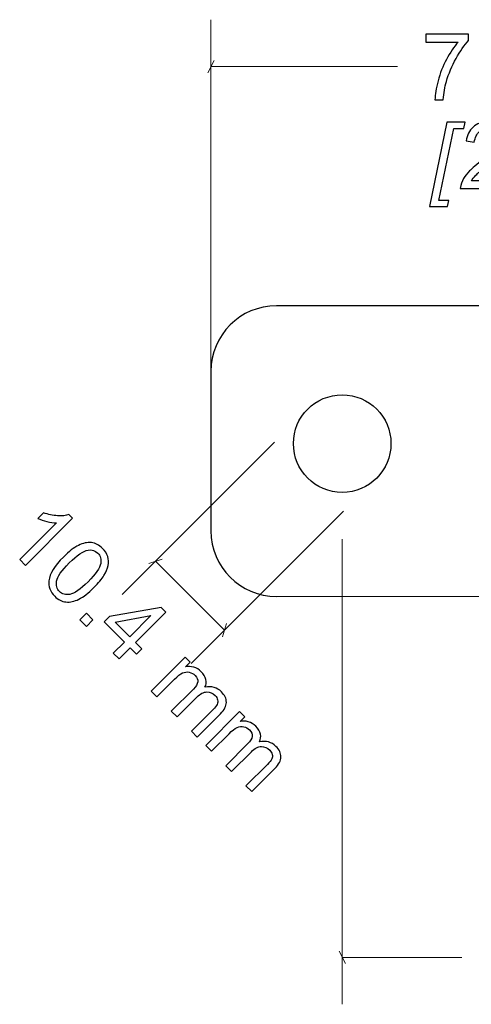
# Model space of a CAD drawing. Units: millimetres. Extents: x -262 to 133, y -194 to 169.
# Drawn here: x -82 to -58, y 111 to 164 of the extents above; entities that cross this region are included whole.
import ezdxf

# ---------------------------------------------------------------- set-up
doc = ezdxf.new("R2010")
doc.units = ezdxf.units.MM
doc.header["$MEASUREMENT"] = 0
doc.layers.add('Dims', color=7, linetype='Continuous')
doc.layers.add('Tie Bracket', color=7, linetype='Continuous')

msp = doc.modelspace()

# ---------------------------------------------------------------- linework, layer by layer
at = {"layer": 'Dims', "color": 5, "lineweight": 9}
for points in [[(-72.1663, 143.2823), (-72.1663, 143.2823), (-72.1663, 163.5023), (-72.1663, 163.5023)], [(-71.9969, 161.3288), (-71.9969, 161.3288), (-72.3356, 160.6755), (-72.3356, 160.6755)], [(-72.1663, 161.0023), (-72.1663, 161.0023), (-62.2224, 161.0023), (-62.2224, 161.0023)], [(-68.7725, 140.9716), (-68.7725, 140.9716), (-76.8857, 132.8584), (-76.8857, 132.8584)], [(-65.0955, 137.2946), (-65.0955, 137.2946), (-73.2087, 129.1814), (-73.2087, 129.1814)], [(-65.1663, 135.8008), (-65.1663, 135.8008), (-65.1663, 111.0023), (-65.1663, 111.0023)], [(-74.7673, 134.7372), (-74.7673, 134.7372), (-75.4687, 134.5148), (-75.4687, 134.5148)], [(-75.118, 134.6261), (-75.118, 134.6261), (-71.441, 130.9491), (-71.441, 130.9491)], [(-71.3298, 131.2997), (-71.3298, 131.2997), (-71.5522, 130.5983), (-71.5522, 130.5983)], [(-64.9969, 113.1757), (-64.9969, 113.1757), (-65.3356, 113.829), (-65.3356, 113.829)], [(-58.7888, 113.5023), (-58.7888, 113.5023), (-65.1663, 113.5023), (-65.1663, 113.5023)]]:
    msp.add_open_spline(points, degree=3, dxfattribs=at)
at = {"layer": 'Dims'}
for points, knots in [([(-60.7159, 162.3111), (-60.7159, 162.3111), (-60.7159, 162.7259), (-60.7159, 162.7259), (-60.7159, 162.7259), (-60.7159, 162.7259), (-58.4292, 162.7259), (-58.4292, 162.7259), (-58.4292, 162.7259), (-58.4292, 162.7259), (-58.4292, 162.3901), (-58.4292, 162.3901), (-58.4292, 162.3901), (-58.6539, 162.1506), (-58.8778, 161.832), (-59.0984, 161.4344), (-59.0984, 161.4344), (-59.3198, 161.0369), (-59.4902, 160.6278), (-59.6112, 160.2071), (-59.6112, 160.2071), (-59.6977, 159.9116), (-59.7536, 159.5865), (-59.7775, 159.2342), (-59.7775, 159.2342), (-59.7775, 159.2342), (-60.222, 159.2342), (-60.222, 159.2342), (-60.222, 159.2342), (-60.2171, 159.5124), (-60.1627, 159.8491), (-60.0582, 160.2434), (-60.0582, 160.2434), (-59.9537, 160.6385), (-59.8047, 161.0188), (-59.6096, 161.385), (-59.6096, 161.385), (-59.4145, 161.7513), (-59.2071, 162.06), (-58.9873, 162.3111), (-58.9873, 162.3111), (-58.9873, 162.3111), (-60.7159, 162.3111), (-60.7159, 162.3111)], [0, 0, 0, 0, 0.0833333, 0.0833333, 0.0833333, 0.0833333, 0.1666667, 0.1666667, 0.1666667, 0.1666667, 0.25, 0.25, 0.25, 0.25, 0.3333333, 0.3333333, 0.3333333, 0.3333333, 0.4166667, 0.4166667, 0.4166667, 0.4166667, 0.5, 0.5, 0.5, 0.5, 0.5833333, 0.5833333, 0.5833333, 0.5833333, 0.6666667, 0.6666667, 0.6666667, 0.6666667, 0.75, 0.75, 0.75, 0.75, 0.8333333, 0.8333333, 0.8333333, 0.8333333, 1, 1, 1, 1]), ([(-60.52, 153.5343), (-60.52, 153.5343), (-59.5915, 158.0386), (-59.5915, 158.0386), (-59.5915, 158.0386), (-59.5915, 158.0386), (-58.6185, 158.0386), (-58.6185, 158.0386), (-58.6185, 158.0386), (-58.6185, 158.0386), (-58.6876, 157.7027), (-58.6876, 157.7027), (-58.6876, 157.7027), (-58.6876, 157.7027), (-59.2235, 157.7027), (-59.2235, 157.7027), (-59.2235, 157.7027), (-59.2235, 157.7027), (-60.0187, 153.8701), (-60.0187, 153.8701), (-60.0187, 153.8701), (-60.0187, 153.8701), (-59.4779, 153.8701), (-59.4779, 153.8701), (-59.4779, 153.8701), (-59.4779, 153.8701), (-59.547, 153.5343), (-59.547, 153.5343), (-59.547, 153.5343), (-59.547, 153.5343), (-60.52, 153.5343), (-60.52, 153.5343)], [0, 0, 0, 0, 0.1111111, 0.1111111, 0.1111111, 0.1111111, 0.2222222, 0.2222222, 0.2222222, 0.2222222, 0.3333333, 0.3333333, 0.3333333, 0.3333333, 0.4444444, 0.4444444, 0.4444444, 0.4444444, 0.5555556, 0.5555556, 0.5555556, 0.5555556, 0.6666667, 0.6666667, 0.6666667, 0.6666667, 0.7777778, 0.7777778, 0.7777778, 0.7777778, 1, 1, 1, 1]), ([(-58.886, 154.5023), (-58.8407, 154.713), (-58.779, 154.8892), (-58.6991, 155.0308), (-58.6991, 155.0308), (-58.6201, 155.1732), (-58.5139, 155.3082), (-58.3822, 155.4358), (-58.3822, 155.4358), (-58.2514, 155.5633), (-57.997, 155.7774), (-57.6216, 156.077), (-57.6216, 156.077), (-57.3936, 156.2589), (-57.2381, 156.3931), (-57.1541, 156.4795), (-57.1541, 156.4795), (-57.0339, 156.6046), (-56.9467, 156.7273), (-56.8915, 156.8475), (-56.8915, 156.8475), (-56.8545, 156.9298), (-56.8364, 157.0187), (-56.8364, 157.115), (-56.8364, 157.115), (-56.8364, 157.2771), (-56.894, 157.4146), (-57.0084, 157.5282), (-57.0084, 157.5282), (-57.1236, 157.641), (-57.2644, 157.6978), (-57.4315, 157.6978), (-57.4315, 157.6978), (-57.597, 157.6978), (-57.7418, 157.6401), (-57.8653, 157.5257), (-57.8653, 157.5257), (-57.9888, 157.4105), (-58.0777, 157.2269), (-58.1304, 156.9734), (-58.1304, 156.9734), (-58.1304, 156.9734), (-58.5551, 157.036), (-58.5551, 157.036), (-58.5551, 157.036), (-58.5131, 157.3488), (-58.3913, 157.5965), (-58.1904, 157.7768), (-58.1904, 157.7768), (-57.9888, 157.9579), (-57.7377, 158.0484), (-57.4373, 158.0484), (-57.4373, 158.0484), (-57.2364, 158.0484), (-57.0545, 158.0064), (-56.8915, 157.9233), (-56.8915, 157.9233), (-56.7285, 157.8394), (-56.6067, 157.7225), (-56.5244, 157.571), (-56.5244, 157.571), (-56.4429, 157.4204), (-56.4017, 157.2648), (-56.4017, 157.1035), (-56.4017, 157.1035), (-56.4017, 156.8689), (-56.4849, 156.6433), (-56.652, 156.4268), (-56.652, 156.4268), (-56.7549, 156.2918), (-57.0578, 156.026), (-57.5591, 155.6292), (-57.5591, 155.6292), (-57.7739, 155.4596), (-57.9344, 155.3197), (-58.0398, 155.2102), (-58.0398, 155.2102), (-58.1452, 155.1016), (-58.2242, 154.9987), (-58.2769, 154.9024), (-58.2769, 154.9024), (-58.2769, 154.9024), (-56.6981, 154.9024), (-56.6981, 154.9024), (-56.6981, 154.9024), (-56.6981, 154.9024), (-56.782, 154.5023), (-56.782, 154.5023), (-56.782, 154.5023), (-56.782, 154.5023), (-58.886, 154.5023), (-58.886, 154.5023)], [0, 0, 0, 0, 0.0416667, 0.0416667, 0.0416667, 0.0416667, 0.0833333, 0.0833333, 0.0833333, 0.0833333, 0.125, 0.125, 0.125, 0.125, 0.1666667, 0.1666667, 0.1666667, 0.1666667, 0.2083333, 0.2083333, 0.2083333, 0.2083333, 0.25, 0.25, 0.25, 0.25, 0.2916667, 0.2916667, 0.2916667, 0.2916667, 0.3333333, 0.3333333, 0.3333333, 0.3333333, 0.375, 0.375, 0.375, 0.375, 0.4166667, 0.4166667, 0.4166667, 0.4166667, 0.4583333, 0.4583333, 0.4583333, 0.4583333, 0.5, 0.5, 0.5, 0.5, 0.5416667, 0.5416667, 0.5416667, 0.5416667, 0.5833333, 0.5833333, 0.5833333, 0.5833333, 0.625, 0.625, 0.625, 0.625, 0.6666667, 0.6666667, 0.6666667, 0.6666667, 0.7083333, 0.7083333, 0.7083333, 0.7083333, 0.75, 0.75, 0.75, 0.75, 0.7916667, 0.7916667, 0.7916667, 0.7916667, 0.8333333, 0.8333333, 0.8333333, 0.8333333, 0.875, 0.875, 0.875, 0.875, 0.9166667, 0.9166667, 0.9166667, 0.9166667, 1, 1, 1, 1]), ([(-82.0491, 134.405), (-82.0491, 134.405), (-82.3554, 134.7113), (-82.3554, 134.7113), (-82.3554, 134.7113), (-82.3554, 134.7113), (-80.4004, 136.6671), (-80.4004, 136.6671), (-80.4004, 136.6671), (-80.5445, 136.6704), (-80.7116, 136.6966), (-80.9025, 136.7469), (-80.9025, 136.7469), (-81.0926, 136.7962), (-81.2532, 136.8506), (-81.3841, 136.9107), (-81.3841, 136.9107), (-81.3841, 136.9107), (-81.0869, 137.2078), (-81.0869, 137.2078), (-81.0869, 137.2078), (-80.835, 137.1165), (-80.5872, 137.0646), (-80.3436, 137.0506), (-80.3436, 137.0506), (-80.1008, 137.0374), (-79.8983, 137.058), (-79.737, 137.1123), (-79.737, 137.1123), (-79.737, 137.1123), (-79.5394, 136.9148), (-79.5394, 136.9148), (-79.5394, 136.9148), (-79.5394, 136.9148), (-82.0491, 134.405), (-82.0491, 134.405)], [0, 0, 0, 0, 0.1, 0.1, 0.1, 0.1, 0.2, 0.2, 0.2, 0.2, 0.3, 0.3, 0.3, 0.3, 0.4, 0.4, 0.4, 0.4, 0.5, 0.5, 0.5, 0.5, 0.6, 0.6, 0.6, 0.6, 0.7, 0.7, 0.7, 0.7, 0.8, 0.8, 0.8, 0.8, 1, 1, 1, 1]), ([(-80.0295, 134.8515), (-79.734, 135.147), (-79.4656, 135.3544), (-79.2253, 135.4738), (-79.2253, 135.4738), (-78.9841, 135.5931), (-78.7545, 135.6417), (-78.5371, 135.6195), (-78.5371, 135.6195), (-78.3198, 135.5972), (-78.1198, 135.4952), (-77.9379, 135.3133), (-77.9379, 135.3133), (-77.8037, 135.1791), (-77.7132, 135.0343), (-77.6663, 134.8795), (-77.6663, 134.8795), (-77.6185, 134.7239), (-77.6127, 134.5626), (-77.649, 134.3946), (-77.649, 134.3946), (-77.6844, 134.2276), (-77.7568, 134.0515), (-77.8655, 133.8679), (-77.8655, 133.8679), (-77.9741, 133.6843), (-78.1519, 133.4686), (-78.3997, 133.2208), (-78.3997, 133.2208), (-78.6927, 132.9278), (-78.9603, 132.7212), (-79.2006, 132.601), (-79.2006, 132.601), (-79.441, 132.4818), (-79.6698, 132.4323), (-79.8879, 132.4537), (-79.8879, 132.4537), (-80.1069, 132.476), (-80.3069, 132.578), (-80.4904, 132.7608), (-80.4904, 132.7608), (-80.7309, 133.0019), (-80.8337, 133.2777), (-80.7983, 133.588), (-80.7983, 133.588), (-80.7555, 133.9609), (-80.4995, 134.3815), (-80.0295, 134.8515)], [0, 0, 0, 0, 0.0769231, 0.0769231, 0.0769231, 0.0769231, 0.1538462, 0.1538462, 0.1538462, 0.1538462, 0.2307692, 0.2307692, 0.2307692, 0.2307692, 0.3076923, 0.3076923, 0.3076923, 0.3076923, 0.3846154, 0.3846154, 0.3846154, 0.3846154, 0.4615385, 0.4615385, 0.4615385, 0.4615385, 0.5384615, 0.5384615, 0.5384615, 0.5384615, 0.6153846, 0.6153846, 0.6153846, 0.6153846, 0.6923077, 0.6923077, 0.6923077, 0.6923077, 0.7692308, 0.7692308, 0.7692308, 0.7692308, 0.8461538, 0.8461538, 0.8461538, 0.8461538, 1, 1, 1, 1]), ([(-79.7143, 134.5354), (-80.125, 134.1255), (-80.3497, 133.8045), (-80.3892, 133.5724), (-80.3892, 133.5724), (-80.4296, 133.3403), (-80.3785, 133.1541), (-80.2378, 133.0134), (-80.2378, 133.0134), (-80.0969, 132.8719), (-79.9101, 132.8217), (-79.678, 132.862), (-79.678, 132.862), (-79.4451, 132.9023), (-79.1249, 133.1271), (-78.715, 133.537), (-78.715, 133.537), (-78.3042, 133.9477), (-78.0787, 134.2695), (-78.0392, 134.5008), (-78.0392, 134.5008), (-78.0005, 134.7321), (-78.0523, 134.919), (-78.1955, 135.0622), (-78.1955, 135.0622), (-78.3363, 135.2038), (-78.5084, 135.2565), (-78.7116, 135.2211), (-78.7116, 135.2211), (-78.9701, 135.1742), (-79.3043, 134.9462), (-79.7143, 134.5354)], [0, 0, 0, 0, 0.1111111, 0.1111111, 0.1111111, 0.1111111, 0.2222222, 0.2222222, 0.2222222, 0.2222222, 0.3333333, 0.3333333, 0.3333333, 0.3333333, 0.4444444, 0.4444444, 0.4444444, 0.4444444, 0.5555556, 0.5555556, 0.5555556, 0.5555556, 0.6666667, 0.6666667, 0.6666667, 0.6666667, 0.7777778, 0.7777778, 0.7777778, 0.7777778, 1, 1, 1, 1]), ([(-79.1482, 131.5041), (-79.1482, 131.5041), (-78.7983, 131.8531), (-78.7983, 131.8531), (-78.7983, 131.8531), (-78.7983, 131.8531), (-78.4486, 131.5041), (-78.4486, 131.5041), (-78.4486, 131.5041), (-78.4486, 131.5041), (-78.7984, 131.1543), (-78.7984, 131.1543), (-78.7984, 131.1543), (-78.7984, 131.1543), (-79.1482, 131.5041), (-79.1482, 131.5041)], [0, 0, 0, 0, 0.2, 0.2, 0.2, 0.2, 0.4, 0.4, 0.4, 0.4, 0.6, 0.6, 0.6, 0.6, 1, 1, 1, 1]), ([(-77.3663, 129.7222), (-77.3663, 129.7222), (-76.7679, 130.3206), (-76.7679, 130.3206), (-76.7679, 130.3206), (-76.7679, 130.3206), (-77.8519, 131.4047), (-77.8519, 131.4047), (-77.8519, 131.4047), (-77.8519, 131.4047), (-77.5704, 131.6862), (-77.5704, 131.6862), (-77.5704, 131.6862), (-77.5704, 131.6862), (-74.8105, 132.1653), (-74.8105, 132.1653), (-74.8105, 132.1653), (-74.8105, 132.1653), (-74.5595, 131.9142), (-74.5595, 131.9142), (-74.5595, 131.9142), (-74.5595, 131.9142), (-76.1794, 130.2951), (-76.1794, 130.2951), (-76.1794, 130.2951), (-76.1794, 130.2951), (-75.8419, 129.9577), (-75.8419, 129.9577), (-75.8419, 129.9577), (-75.8419, 129.9577), (-76.1234, 129.6762), (-76.1234, 129.6762), (-76.1234, 129.6762), (-76.1234, 129.6762), (-76.4609, 130.0136), (-76.4609, 130.0136), (-76.4609, 130.0136), (-76.4609, 130.0136), (-77.0593, 129.4152), (-77.0593, 129.4152), (-77.0593, 129.4152), (-77.0593, 129.4152), (-77.3663, 129.7222), (-77.3663, 129.7222)], [0, 0, 0, 0, 0.0833333, 0.0833333, 0.0833333, 0.0833333, 0.1666667, 0.1666667, 0.1666667, 0.1666667, 0.25, 0.25, 0.25, 0.25, 0.3333333, 0.3333333, 0.3333333, 0.3333333, 0.4166667, 0.4166667, 0.4166667, 0.4166667, 0.5, 0.5, 0.5, 0.5, 0.5833333, 0.5833333, 0.5833333, 0.5833333, 0.6666667, 0.6666667, 0.6666667, 0.6666667, 0.75, 0.75, 0.75, 0.75, 0.8333333, 0.8333333, 0.8333333, 0.8333333, 1, 1, 1, 1]), ([(-76.4864, 130.6021), (-76.4864, 130.6021), (-75.3595, 131.729), (-75.3595, 131.729), (-75.3595, 131.729), (-75.3595, 131.729), (-77.2692, 131.3841), (-77.2692, 131.3841), (-77.2692, 131.3841), (-77.2692, 131.3841), (-76.4864, 130.6021), (-76.4864, 130.6021)], [0, 0, 0, 0, 0.25, 0.25, 0.25, 0.25, 0.5, 0.5, 0.5, 0.5, 1, 1, 1, 1]), ([(-75.3518, 127.7077), (-75.3518, 127.7077), (-73.5417, 129.5186), (-73.5417, 129.5186), (-73.5417, 129.5186), (-73.5417, 129.5186), (-73.2668, 129.2445), (-73.2668, 129.2445), (-73.2668, 129.2445), (-73.2668, 129.2445), (-73.5211, 128.9901), (-73.5211, 128.9901), (-73.5211, 128.9901), (-73.3755, 129.0222), (-73.229, 129.0181), (-73.08, 128.9769), (-73.08, 128.9769), (-72.9318, 128.9366), (-72.7976, 128.8568), (-72.6766, 128.7358), (-72.6766, 128.7358), (-72.5433, 128.6016), (-72.461, 128.4641), (-72.4305, 128.3226), (-72.4305, 128.3226), (-72.4009, 128.181), (-72.4181, 128.0427), (-72.4824, 127.9077), (-72.4824, 127.9077), (-72.1284, 127.976), (-71.8362, 127.8954), (-71.6066, 127.6657), (-71.6066, 127.6657), (-71.4271, 127.4854), (-71.3382, 127.2978), (-71.3415, 127.1019), (-71.3415, 127.1019), (-71.3439, 126.906), (-71.4485, 126.7043), (-71.6559, 126.4977), (-71.6559, 126.4977), (-71.6559, 126.4977), (-72.8989, 125.2548), (-72.8989, 125.2548), (-72.8989, 125.2548), (-72.8989, 125.2548), (-73.2043, 125.5602), (-73.2043, 125.5602), (-73.2043, 125.5602), (-73.2043, 125.5602), (-72.0634, 126.7002), (-72.0634, 126.7002), (-72.0634, 126.7002), (-71.9407, 126.8229), (-71.8617, 126.9216), (-71.828, 126.9957), (-71.828, 126.9957), (-71.7942, 127.0689), (-71.7868, 127.1488), (-71.8057, 127.2344), (-71.8057, 127.2344), (-71.8256, 127.3192), (-71.87, 127.3974), (-71.9407, 127.4673), (-71.9407, 127.4673), (-72.0675, 127.5949), (-72.2156, 127.6583), (-72.3844, 127.6575), (-72.3844, 127.6575), (-72.5532, 127.6575), (-72.7309, 127.5637), (-72.9178, 127.3776), (-72.9178, 127.3776), (-72.9178, 127.3776), (-73.9698, 126.3257), (-73.9698, 126.3257), (-73.9698, 126.3257), (-73.9698, 126.3257), (-74.276, 126.6319), (-74.276, 126.6319), (-74.276, 126.6319), (-74.276, 126.6319), (-73.0997, 127.809), (-73.0997, 127.809), (-73.0997, 127.809), (-72.9631, 127.9447), (-72.8865, 128.0724), (-72.8675, 128.1909), (-72.8675, 128.1909), (-72.8494, 128.3086), (-72.8972, 128.4247), (-73.0117, 128.5382), (-73.0117, 128.5382), (-73.0972, 128.6246), (-73.2002, 128.6815), (-73.3187, 128.7095), (-73.3187, 128.7095), (-73.438, 128.7374), (-73.5573, 128.7243), (-73.6775, 128.67), (-73.6775, 128.67), (-73.7986, 128.6148), (-73.9409, 128.5053), (-74.1056, 128.3407), (-74.1056, 128.3407), (-74.1056, 128.3407), (-75.0448, 127.4007), (-75.0448, 127.4007), (-75.0448, 127.4007), (-75.0448, 127.4007), (-75.3518, 127.7077), (-75.3518, 127.7077)], [0, 0, 0, 0, 0.0344828, 0.0344828, 0.0344828, 0.0344828, 0.0689655, 0.0689655, 0.0689655, 0.0689655, 0.1034483, 0.1034483, 0.1034483, 0.1034483, 0.137931, 0.137931, 0.137931, 0.137931, 0.1724138, 0.1724138, 0.1724138, 0.1724138, 0.2068966, 0.2068966, 0.2068966, 0.2068966, 0.2413793, 0.2413793, 0.2413793, 0.2413793, 0.2758621, 0.2758621, 0.2758621, 0.2758621, 0.3103448, 0.3103448, 0.3103448, 0.3103448, 0.3448276, 0.3448276, 0.3448276, 0.3448276, 0.3793103, 0.3793103, 0.3793103, 0.3793103, 0.4137931, 0.4137931, 0.4137931, 0.4137931, 0.4482759, 0.4482759, 0.4482759, 0.4482759, 0.4827586, 0.4827586, 0.4827586, 0.4827586, 0.5172414, 0.5172414, 0.5172414, 0.5172414, 0.5517241, 0.5517241, 0.5517241, 0.5517241, 0.5862069, 0.5862069, 0.5862069, 0.5862069, 0.6206897, 0.6206897, 0.6206897, 0.6206897, 0.6551724, 0.6551724, 0.6551724, 0.6551724, 0.6896552, 0.6896552, 0.6896552, 0.6896552, 0.7241379, 0.7241379, 0.7241379, 0.7241379, 0.7586207, 0.7586207, 0.7586207, 0.7586207, 0.7931034, 0.7931034, 0.7931034, 0.7931034, 0.8275862, 0.8275862, 0.8275862, 0.8275862, 0.862069, 0.862069, 0.862069, 0.862069, 0.8965517, 0.8965517, 0.8965517, 0.8965517, 0.9310345, 0.9310345, 0.9310345, 0.9310345, 1, 1, 1, 1]), ([(-72.4428, 124.7987), (-72.4428, 124.7987), (-70.6327, 126.6095), (-70.6327, 126.6095), (-70.6327, 126.6095), (-70.6327, 126.6095), (-70.3577, 126.3354), (-70.3577, 126.3354), (-70.3577, 126.3354), (-70.3577, 126.3354), (-70.6121, 126.0811), (-70.6121, 126.0811), (-70.6121, 126.0811), (-70.4664, 126.1132), (-70.3199, 126.1091), (-70.1709, 126.0679), (-70.1709, 126.0679), (-70.0227, 126.0276), (-69.8886, 125.9477), (-69.7676, 125.8268), (-69.7676, 125.8268), (-69.6342, 125.6925), (-69.5519, 125.5551), (-69.5214, 125.4136), (-69.5214, 125.4136), (-69.4918, 125.272), (-69.5091, 125.1336), (-69.5734, 124.9987), (-69.5734, 124.9987), (-69.2194, 125.067), (-68.9272, 124.9864), (-68.6975, 124.7567), (-68.6975, 124.7567), (-68.5181, 124.5764), (-68.4292, 124.3888), (-68.4325, 124.1928), (-68.4325, 124.1928), (-68.4349, 123.997), (-68.5395, 123.7952), (-68.7469, 123.5887), (-68.7469, 123.5887), (-68.7469, 123.5887), (-69.9898, 122.3457), (-69.9898, 122.3457), (-69.9898, 122.3457), (-69.9898, 122.3457), (-70.2952, 122.6511), (-70.2952, 122.6511), (-70.2952, 122.6511), (-70.2952, 122.6511), (-69.1544, 123.7911), (-69.1544, 123.7911), (-69.1544, 123.7911), (-69.0317, 123.9138), (-68.9527, 124.0125), (-68.9189, 124.0867), (-68.9189, 124.0867), (-68.8852, 124.1599), (-68.8778, 124.2397), (-68.8966, 124.3254), (-68.8966, 124.3254), (-68.9165, 124.4101), (-68.9609, 124.4883), (-69.0317, 124.5583), (-69.0317, 124.5583), (-69.1585, 124.6859), (-69.3066, 124.7493), (-69.4753, 124.7485), (-69.4753, 124.7485), (-69.6441, 124.7484), (-69.8219, 124.6547), (-70.0088, 124.4686), (-70.0088, 124.4686), (-70.0088, 124.4686), (-71.0607, 123.4166), (-71.0607, 123.4166), (-71.0607, 123.4166), (-71.0607, 123.4166), (-71.3669, 123.7228), (-71.3669, 123.7228), (-71.3669, 123.7228), (-71.3669, 123.7228), (-70.1907, 124.8999), (-70.1907, 124.8999), (-70.1907, 124.8999), (-70.054, 125.0357), (-69.9775, 125.1633), (-69.9585, 125.2819), (-69.9585, 125.2819), (-69.9404, 125.3995), (-69.9882, 125.5156), (-70.1026, 125.6292), (-70.1026, 125.6292), (-70.1882, 125.7156), (-70.2911, 125.7724), (-70.4096, 125.8004), (-70.4096, 125.8004), (-70.5289, 125.8284), (-70.6483, 125.8152), (-70.7685, 125.7609), (-70.7685, 125.7609), (-70.8896, 125.7058), (-71.0319, 125.5962), (-71.1965, 125.4316), (-71.1965, 125.4316), (-71.1965, 125.4316), (-72.1358, 124.4917), (-72.1358, 124.4917), (-72.1358, 124.4917), (-72.1358, 124.4917), (-72.4428, 124.7987), (-72.4428, 124.7987)], [0, 0, 0, 0, 0.0344828, 0.0344828, 0.0344828, 0.0344828, 0.0689655, 0.0689655, 0.0689655, 0.0689655, 0.1034483, 0.1034483, 0.1034483, 0.1034483, 0.137931, 0.137931, 0.137931, 0.137931, 0.1724138, 0.1724138, 0.1724138, 0.1724138, 0.2068966, 0.2068966, 0.2068966, 0.2068966, 0.2413793, 0.2413793, 0.2413793, 0.2413793, 0.2758621, 0.2758621, 0.2758621, 0.2758621, 0.3103448, 0.3103448, 0.3103448, 0.3103448, 0.3448276, 0.3448276, 0.3448276, 0.3448276, 0.3793103, 0.3793103, 0.3793103, 0.3793103, 0.4137931, 0.4137931, 0.4137931, 0.4137931, 0.4482759, 0.4482759, 0.4482759, 0.4482759, 0.4827586, 0.4827586, 0.4827586, 0.4827586, 0.5172414, 0.5172414, 0.5172414, 0.5172414, 0.5517241, 0.5517241, 0.5517241, 0.5517241, 0.5862069, 0.5862069, 0.5862069, 0.5862069, 0.6206897, 0.6206897, 0.6206897, 0.6206897, 0.6551724, 0.6551724, 0.6551724, 0.6551724, 0.6896552, 0.6896552, 0.6896552, 0.6896552, 0.7241379, 0.7241379, 0.7241379, 0.7241379, 0.7586207, 0.7586207, 0.7586207, 0.7586207, 0.7931034, 0.7931034, 0.7931034, 0.7931034, 0.8275862, 0.8275862, 0.8275862, 0.8275862, 0.862069, 0.862069, 0.862069, 0.862069, 0.8965517, 0.8965517, 0.8965517, 0.8965517, 0.9310345, 0.9310345, 0.9310345, 0.9310345, 1, 1, 1, 1])]:
    msp.add_open_spline(points, degree=3, knots=knots, dxfattribs=at)
at = {"layer": 'Tie Bracket', "color": 7}
for points, knots in [([(-72.1663, 144.7508), (-72.1663, 146.6839), (-70.5994, 148.2508), (-68.6664, 148.2508), (-68.6664, 148.2508), (-68.6664, 148.2508), (-57.1663, 148.2508), (-57.1663, 148.2508), (-57.1663, 148.2508), (-57.1663, 148.2508), (-57.1662, 150.2508), (-57.1662, 150.2508), (-57.1662, 150.2508), (-57.1662, 150.2508), (-35.1852, 150.2508), (-35.1852, 150.2508), (-35.1852, 150.2508), (-35.1852, 150.2508), (-35.1663, 120.2508), (-35.1663, 120.2508), (-35.1663, 120.2508), (-35.1663, 120.2508), (-37.1663, 120.2508), (-37.1663, 120.2508), (-37.1663, 120.2508), (-37.1663, 120.2508), (-37.1663, 126.7508), (-37.1663, 126.7508), (-37.1663, 126.7508), (-37.1663, 126.7508), (-40.7022, 130.9647), (-40.7022, 130.9647), (-40.7022, 130.9647), (-41.6522, 132.097), (-43.0876, 132.7574), (-44.5656, 132.7574), (-44.5656, 132.7574), (-44.5656, 132.7574), (-68.6662, 132.7507), (-68.6662, 132.7507), (-68.6662, 132.7507), (-70.5993, 132.7507), (-72.1663, 134.3177), (-72.1663, 136.2508), (-72.1663, 136.2508), (-72.1663, 136.2508), (-72.1663, 144.7508), (-72.1663, 144.7508)], [0, 0, 0, 0, 0.0769231, 0.0769231, 0.0769231, 0.0769231, 0.1538462, 0.1538462, 0.1538462, 0.1538462, 0.2307692, 0.2307692, 0.2307692, 0.2307692, 0.3076923, 0.3076923, 0.3076923, 0.3076923, 0.3846154, 0.3846154, 0.3846154, 0.3846154, 0.4615385, 0.4615385, 0.4615385, 0.4615385, 0.5384615, 0.5384615, 0.5384615, 0.5384615, 0.6153846, 0.6153846, 0.6153846, 0.6153846, 0.6923077, 0.6923077, 0.6923077, 0.6923077, 0.7692308, 0.7692308, 0.7692308, 0.7692308, 0.8461538, 0.8461538, 0.8461538, 0.8461538, 1, 1, 1, 1]), ([(-62.5663, 140.9008), (-62.5663, 142.3368), (-63.7303, 143.5008), (-65.1663, 143.5008), (-65.1663, 143.5008), (-66.6023, 143.5008), (-67.7663, 142.3368), (-67.7663, 140.9008), (-67.7663, 140.9008), (-67.7663, 139.4648), (-66.6023, 138.3008), (-65.1663, 138.3008), (-65.1663, 138.3008), (-63.7303, 138.3008), (-62.5663, 139.4648), (-62.5663, 140.9008)], [0, 0, 0, 0, 0.2, 0.2, 0.2, 0.2, 0.4, 0.4, 0.4, 0.4, 0.6, 0.6, 0.6, 0.6, 1, 1, 1, 1])]:
    msp.add_open_spline(points, degree=3, knots=knots, dxfattribs=at)
at = {"layer": 'Tie Bracket', "color": 251, "lineweight": 20}
for points, knots in [([(-72.1663, 144.7508), (-72.1663, 146.6839), (-70.5994, 148.2508), (-68.6664, 148.2508), (-68.6664, 148.2508), (-68.6664, 148.2508), (-57.1663, 148.2508), (-57.1663, 148.2508), (-57.1663, 148.2508), (-57.1663, 148.2508), (-57.1662, 150.2508), (-57.1662, 150.2508), (-57.1662, 150.2508), (-57.1662, 150.2508), (-35.1852, 150.2508), (-35.1852, 150.2508), (-35.1852, 150.2508), (-35.1852, 150.2508), (-35.1663, 120.2508), (-35.1663, 120.2508), (-35.1663, 120.2508), (-35.1663, 120.2508), (-37.1663, 120.2508), (-37.1663, 120.2508), (-37.1663, 120.2508), (-37.1663, 120.2508), (-37.1663, 126.7508), (-37.1663, 126.7508), (-37.1663, 126.7508), (-37.1663, 126.7508), (-40.7022, 130.9647), (-40.7022, 130.9647), (-40.7022, 130.9647), (-41.6522, 132.097), (-43.0876, 132.7574), (-44.5656, 132.7574), (-44.5656, 132.7574), (-44.5656, 132.7574), (-68.6662, 132.7507), (-68.6662, 132.7507), (-68.6662, 132.7507), (-70.5993, 132.7507), (-72.1663, 134.3177), (-72.1663, 136.2508), (-72.1663, 136.2508), (-72.1663, 136.2508), (-72.1663, 144.7508), (-72.1663, 144.7508)], [0, 0, 0, 0, 0.0769231, 0.0769231, 0.0769231, 0.0769231, 0.1538462, 0.1538462, 0.1538462, 0.1538462, 0.2307692, 0.2307692, 0.2307692, 0.2307692, 0.3076923, 0.3076923, 0.3076923, 0.3076923, 0.3846154, 0.3846154, 0.3846154, 0.3846154, 0.4615385, 0.4615385, 0.4615385, 0.4615385, 0.5384615, 0.5384615, 0.5384615, 0.5384615, 0.6153846, 0.6153846, 0.6153846, 0.6153846, 0.6923077, 0.6923077, 0.6923077, 0.6923077, 0.7692308, 0.7692308, 0.7692308, 0.7692308, 0.8461538, 0.8461538, 0.8461538, 0.8461538, 1, 1, 1, 1]), ([(-62.5663, 140.9008), (-62.5663, 142.3368), (-63.7303, 143.5008), (-65.1663, 143.5008), (-65.1663, 143.5008), (-66.6023, 143.5008), (-67.7663, 142.3368), (-67.7663, 140.9008), (-67.7663, 140.9008), (-67.7663, 139.4648), (-66.6023, 138.3008), (-65.1663, 138.3008), (-65.1663, 138.3008), (-63.7303, 138.3008), (-62.5663, 139.4648), (-62.5663, 140.9008)], [0, 0, 0, 0, 0.2, 0.2, 0.2, 0.2, 0.4, 0.4, 0.4, 0.4, 0.6, 0.6, 0.6, 0.6, 1, 1, 1, 1])]:
    msp.add_open_spline(points, degree=3, knots=knots, dxfattribs=at)

doc.saveas('drawing.dxf')
